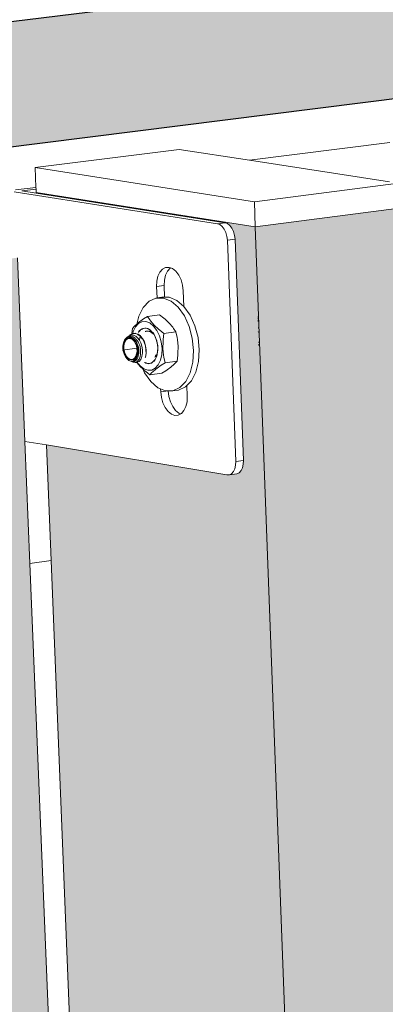
# Model space of a CAD drawing. Units: millimetres. Extents: x 119148 to 151903, y -268307 to -255414.
# Drawn here: x 142672 to 142809, y -259788 to -259418 of the extents above; entities that cross this region are included whole.
import ezdxf

# ---------------------------------------------------------------- set-up
doc = ezdxf.new("R2010")
doc.units = ezdxf.units.MM
for name, color, linetype, lineweight in [('Reinforce Concrete Wall', 94, 'Continuous', 25), ('Resysta_Cladding Profile', 132, 'Continuous', 9), ('Resysta_Hatch', 140, 'Continuous', 0), ('Resysta_U Bracket', 63, 'Continuous', 0), ('Substructure by others', 11, 'Continuous', 15)]:
    doc.layers.add(name, color=color, linetype=linetype, lineweight=lineweight)

msp = doc.modelspace()

# ---------------------------------------------------------------- hatches: boundary and pattern name
at = {"layer": 'Resysta_Hatch'}
h = msp.add_hatch(dxfattribs=at)
h.set_pattern_fill('AR-CONC', color=256)
h.set_pattern_definition([(50, (140000.88, -261931.32), (182.1847, -15.939), [19.05, -209.55]), (355, (140000.88, -261931.32), (-35.2434, 191.057), [15.24, -167.6406]), (100.4514, (140016.06, -261932.65), (146.9412, 175.1178), [16.19, -178.0902]), (46.1842, (140000.88, -261880.52), (271.079, -42.042), [28.575, -314.325]), (96.6356, (140023.47, -261884.03), (237.404, 247.426), [24.285, -267.136]), (351.184, (140000.88, -261880.52), (237.404, 247.426), [22.86, -251.46]), (21, (140026.28, -261893.22), (151.6144, -102.2652), [19.05, -209.55]), (326, (140026.28, -261893.22), (61.802, 184.188), [15.24, -167.64]), (71.4514, (140038.91, -261901.75), (213.4164, 81.9228), [16.19, -178.09]), (37.5, (140000.876, -261931.324), (3.0886, 84.55504), [0, -165.608, 0, -170.18, 0, -168.275]), (7.5, (140000.88, -261931.32), (66.8197, 100.1806), [0, -97.028, 0, -161.798, 0, -64.135]), (327.5, (139944.234, -261931.324), (135.5906, -5.72874), [0, -63.5, 0, -198.12, 0, -262.89]), (317.5, (139918.83, -261931.32), (148.1292, 25.4265), [0, -82.55, 0, -131.572, 0, -186.69])])
h.paths.add_polyline_path([(142343.78, -265054.9), (142482.42, -265157.44), (142476.9, -265065.35), (142336.49, -262722.77), (142329.67, -262608.91), (142153.87, -259675.99), (142145.22, -259531.63), (141977.42, -259503.05)])
h.paths.add_polyline_path([(141977.42, -259503.05), (142145.22, -259531.63), (146058.59, -259038.78), (145893.08, -259024.96)])
at = {"layer": 'Resysta_Hatch', "true_color": 0xcc6d28}
h = msp.add_hatch(color=32, dxfattribs=at)
h.dxf.hatch_style = 1
h.paths.add_polyline_path([(142760.48, -259495.71), (142749.81, -259494.04), (142749.53, -259494.07), (142751.36, -259495.53), (142752.6, -259498.11), (142752.86, -259500.36), (142756.07, -259585.21), (142754.6, -259588.25), (142750.1, -259588.87), (142681.97, -259577.57), (142683.72, -259620.95), (142797.51, -262434.75), (142799.22, -262477.14), (142799.97, -262495.76), (142800.04, -262497.47), (142800.2, -262501.45), (142865.12, -262530.88), (142866.75, -262533.27), (142867.63, -262536.27), (142867.45, -262536.34), (142870.01, -262604.19), (142868.48, -262605.17), (142865.28, -262606.42), (142803.29, -262577.86), (142803.72, -262588.41), (142894.19, -264825.77), (142896.56, -264884.25), (142897.78, -264914.5), (142897.88, -264916.87), (142898.1, -264922.34), (142957.12, -264962.85), (142958.94, -264965.74), (142959.22, -264967.84), (142961.29, -265022.61), (142958.87, -265024.05), (142958.92, -265023.32), (142958.39, -265024.71), (142956.74, -265024.42), (142900.66, -264985.59), (142900.75, -264987.91), (142967.95, -265034.45), (142967.72, -265028.41)])
h.paths.add_polyline_path([(142922.94, -262542.49), (142922.42, -262527.79), (142919.81, -262454.17), (142919.68, -262450.58), (142919.03, -262432.12), (142917.54, -262390.07), (142818.63, -259602.22), (142817.04, -259557.62), (142814.6, -259488.7), (142760.48, -259495.71), (142967.72, -265028.41), (143010.24, -265003.13), (143007.19, -264917.06), (143005.07, -264857.14), (143004.89, -264852.19), (143003.82, -264822.13), (143001.76, -264764.02)])
h = msp.add_hatch(color=32, dxfattribs=at)
h.dxf.hatch_style = 1
h.paths.add_polyline_path([(142615.71, -259514.43), (142605.07, -259512.73), (142604.77, -259512.76), (142606.6, -259514.24), (142607.85, -259516.85), (142608.13, -259519.13), (142611.82, -259604.92), (142610.38, -259607.99), (142605.82, -259608.62), (142537.98, -259597.08), (142539.98, -259640.9), (142669.91, -262482.25), (142671.87, -262525), (142672.73, -262543.77), (142672.81, -262545.51), (142672.99, -262549.53), (142737.75, -262579.57), (142739.38, -262582), (142740.28, -262585.03), (142740.1, -262585.1), (142743.04, -262653.53), (142741.53, -262654.5), (142738.27, -262655.77), (142676.52, -262626.65), (142677, -262637.21), (142780.08, -264891.29), (142782.77, -264950.15), (142784.16, -264980.59), (142784.27, -264982.97), (142784.52, -264988.5), (142843.43, -265029.77), (142845.25, -265032.7), (142845.54, -265034.81), (142847.91, -265089.93), (142845.45, -265091.39), (142845.5, -265090.66), (142844.98, -265092.06), (142843.33, -265091.75), (142787.44, -265052.24), (142787.54, -265054.47), (142854.62, -265101.9), (142854.36, -265095.82)])
h.paths.add_polyline_path([(142616.86, -259549.14), (142616.86, -259549.3), (142616.86, -259549.13)], flags=16)
h.paths.add_polyline_path([(142796.74, -262591.09), (142796.05, -262574.52), (142793.03, -262500.28), (142792.95, -262498.43), (142792.19, -262479.78), (142790.48, -262437.37), (142675.8, -259622.05), (142673.93, -259576.24), (142671.12, -259507.26), (142615.71, -259514.43), (142854.36, -265095.82), (142897.69, -265070.06), (142894.07, -264981.03), (142891.61, -264920.74), (142891.51, -264918.19), (142890.27, -264887.89), (142887.89, -264829.39)])

# ---------------------------------------------------------------- linework, layer by layer
at = {"layer": 'Reinforce Concrete Wall'}
for p, q in [((145893.08, -259024.96), (141977.42, -259503.05)), ((146058.59, -259038.78), (142145.22, -259531.63))]:
    msp.add_line(p, q, dxfattribs=at)
at = {"layer": 'Resysta_Cladding Profile'}
for p, q in [((142758.26, -259470.65), (142810.99, -259463.96)), ((142731.82, -259466.58), (142677.76, -259473.43)), ((142758.26, -259470.65), (142731.82, -259466.58)), ((142810.86, -259478.75), (142758.26, -259470.65)), ((142677.76, -259473.43), (142760.12, -259486.23)), ((142677.76, -259473.43), (142678.06, -259480.86)), ((142760.12, -259486.23), (142814.26, -259479.27)), ((142678.06, -259480.86), (142678.08, -259481.52)), ((142678.08, -259481.52), (142678.14, -259482.83)), ((142678.14, -259482.83), (142678.15, -259483.04)), ((142760.48, -259495.71), (142678.14, -259482.83)), ((142760.12, -259486.23), (142760.48, -259495.71)), ((142760.48, -259495.71), (142814.6, -259488.7)), ((142760.48, -259495.71), (142967.72, -265028.41)), ((142671.12, -259507.26), (142673.93, -259576.24)), ((142673.93, -259576.24), (142675.8, -259622.05)), ((142681.97, -259577.57), (142683.72, -259620.95)), ((142675.8, -259622.05), (142790.48, -262437.37)), ((142683.72, -259620.95), (142797.51, -262434.75))]:
    msp.add_line(p, q, dxfattribs=at)
at = {"layer": 'Resysta_U Bracket'}
for p, q in [((142669.9, -259482.56), (142746.24, -259494.5)), ((142670.43, -259481.83), (142678.06, -259480.86)), ((142672.76, -259482.2), (142678.08, -259481.52)), ((142678.15, -259483.04), (142672.76, -259482.2)), ((142749.1, -259494.13), (142678.15, -259483.04)), ((142746.24, -259494.5), (142749.1, -259494.13)), ((142749.1, -259494.13), (142750.02, -259494.47)), ((142750.02, -259494.47), (142750.9, -259495.17)), ((142746.24, -259494.5), (142747.16, -259494.84)), ((142747.16, -259494.84), (142748.04, -259495.54)), ((142748.04, -259495.54), (142748.81, -259496.56)), ((142748.81, -259496.56), (142749.42, -259497.82)), ((142749.42, -259497.82), (142749.83, -259499.25)), ((142750.9, -259495.17), (142751.67, -259496.19)), ((142751.67, -259496.19), (142752.28, -259497.45)), ((142752.28, -259497.45), (142752.69, -259498.88)), ((142749.83, -259499.25), (142750, -259500.74)), ((142750, -259500.74), (142752.86, -259500.36)), ((142750, -259500.74), (142753.15, -259583.76)), ((142752.69, -259498.88), (142752.86, -259500.36)), ((142752.86, -259500.36), (142756, -259583.37)), ((142723.91, -259514.22), (142724.64, -259512.69)), ((142724.64, -259512.69), (142725.62, -259511.58)), ((142725.62, -259511.58), (142726.8, -259510.97)), ((142726.77, -259513.85), (142727.5, -259512.31)), ((142726.8, -259510.97), (142728.09, -259510.9)), ((142727.5, -259512.31), (142728.48, -259511.2)), ((142728.09, -259510.9), (142728.66, -259511.11)), ((142728.48, -259511.2), (142728.66, -259511.11)), ((142728.66, -259511.11), (142729.39, -259511.38)), ((142729.39, -259511.38), (142730.63, -259512.37)), ((142730.63, -259512.37), (142731.72, -259513.81)), ((142723.39, -259518.12), (142723.48, -259516.07)), ((142723.48, -259516.07), (142723.91, -259514.22)), ((142726.25, -259517.75), (142726.34, -259515.7)), ((142726.34, -259515.7), (142726.77, -259513.85)), ((142731.72, -259513.81), (142732.58, -259515.6)), ((142732.58, -259515.6), (142733.15, -259517.61)), ((142723.39, -259518.12), (142726.25, -259517.75)), ((142723.56, -259522.36), (142723.39, -259518.12)), ((142726.42, -259522.13), (142726.25, -259517.75)), ((142733.15, -259517.61), (142733.4, -259519.71)), ((142733.4, -259519.71), (142733.63, -259525.57)), ((142720.55, -259523.61), (142718.34, -259525.92)), ((142723.15, -259522.41), (142720.55, -259523.61)), ((142723.15, -259522.41), (142723.56, -259522.36)), ((142725.97, -259522.4), (142723.15, -259522.41)), ((142723.56, -259522.36), (142725.3, -259522.13)), ((142726.42, -259522.13), (142725.3, -259522.13)), ((142728.82, -259523.58), (142725.97, -259522.4)), ((142728.12, -259522.12), (142726.42, -259522.13)), ((142730.96, -259523.3), (142728.12, -259522.12)), ((142731.5, -259525.86), (142728.82, -259523.58)), ((142733.63, -259525.57), (142730.96, -259523.3)), ((142718.34, -259525.92), (142716.68, -259529.17)), ((142733.82, -259529.1), (142731.5, -259525.86)), ((142735.97, -259528.82), (142733.63, -259525.57)), ((142716.68, -259529.17), (142715.92, -259532.2)), ((142718.02, -259530.58), (142716.56, -259531.64)), ((142717.9, -259531.29), (142716.56, -259531.98)), ((142716.56, -259532.01), (142717.9, -259531.29)), ((142719.37, -259531.22), (142717.9, -259531.29)), ((142718.52, -259530.24), (142718.02, -259530.58)), ((142720, -259529.3), (142718.52, -259530.24)), ((142720.86, -259531.77), (142719.37, -259531.22)), ((142724.5, -259528.71), (142720, -259529.3)), ((142720.88, -259530.62), (142720, -259529.3)), ((142721.19, -259531.09), (142720.88, -259530.62)), ((142722.5, -259532.6), (142721.19, -259531.09)), ((142724.5, -259528.71), (142726.07, -259529.94)), ((142726.07, -259529.94), (142726.61, -259530.37)), ((142726.61, -259530.37), (142728.16, -259531.85)), ((142735.64, -259533.08), (142733.82, -259529.1)), ((142737.78, -259532.79), (142735.97, -259528.82)), ((142761.45, -259529.48), (142761.41, -259529.5)), ((142761.51, -259529.54), (142761.42, -259529.59)), ((142761.51, -259529.57), (142761.42, -259529.62)), ((142761.52, -259530.08), (142761.43, -259530.09)), ((142761.45, -259529.48), (142761.51, -259529.46)), ((142761.54, -259530.68), (142761.48, -259530.67)), ((142761.48, -259531.05), (142761.56, -259531.11)), ((142761.49, -259530.99), (142761.55, -259530.91)), ((142714.15, -259534.75), (142714.03, -259535.68)), ((142714.29, -259533.83), (142714.15, -259534.75)), ((142715.07, -259532.98), (142714.29, -259533.83)), ((142714.6, -259534.99), (142714.42, -259535.74)), ((142714.42, -259535.74), (142714.61, -259535.01)), ((142715.43, -259533.24), (142714.6, -259534.99)), ((142714.61, -259535.01), (142715.44, -259533.27)), ((142715.36, -259532.68), (142715.07, -259532.98)), ((142715.92, -259532.2), (142715.36, -259532.68)), ((142716.56, -259531.98), (142715.43, -259533.24)), ((142715.44, -259533.27), (142716.56, -259532.01)), ((142716.56, -259531.64), (142715.92, -259532.2)), ((142716.63, -259535.23), (142717.4, -259534.34)), ((142716.63, -259535.23), (142717, -259534.64)), ((142717.14, -259534.73), (142716.63, -259535.23)), ((142717, -259534.64), (142717.4, -259534.34)), ((142717.4, -259534.34), (142717.14, -259534.73)), ((142717.4, -259534.34), (142717.91, -259533.93)), ((142718.03, -259534.04), (142717.4, -259534.34)), ((142717.91, -259533.93), (142718.37, -259533.82)), ((142718.37, -259533.82), (142718.03, -259534.04)), ((142718.37, -259533.82), (142718.95, -259533.66)), ((142718.37, -259533.82), (142719.42, -259533.76)), ((142718.95, -259533.66), (142719.42, -259533.76)), ((142719.04, -259534.99), (142719.07, -259534.97)), ((142719.07, -259534.97), (142719.14, -259534.99)), ((142719.14, -259534.99), (142719.13, -259534.95)), ((142719.14, -259534.99), (142719.18, -259534.97)), ((142719.18, -259534.97), (142719.17, -259534.94)), ((142719.18, -259534.97), (142719.33, -259534.9)), ((142719.33, -259534.9), (142719.38, -259534.88)), ((142719.42, -259533.76), (142720.5, -259534.14)), ((142719.42, -259533.76), (142720.04, -259533.85)), ((142719.42, -259534.87), (142719.45, -259534.86)), ((142719.45, -259534.86), (142719.61, -259534.84)), ((142719.61, -259534.84), (142719.97, -259534.8)), ((142719.97, -259534.8), (142720.35, -259534.86)), ((142720.04, -259533.85), (142720.5, -259534.14)), ((142720.35, -259534.86), (142720.54, -259534.91)), ((142720.5, -259534.14), (142721.52, -259534.94)), ((142720.5, -259534.14), (142721.1, -259534.49)), ((142720.54, -259534.91), (142720.86, -259534.99)), ((142722.27, -259532.91), (142720.86, -259531.77)), ((142720.86, -259534.99), (142720.9, -259535.01)), ((142720.9, -259535.01), (142721.26, -259535.21)), ((142721.1, -259534.49), (142721.52, -259534.94)), ((142721.52, -259534.94), (142722.43, -259536.12)), ((142721.52, -259534.94), (142722.08, -259535.52)), ((142723.51, -259534.55), (142722.27, -259532.91)), ((142724.05, -259534.07), (142722.5, -259532.6)), ((142724.49, -259536.59), (142723.51, -259534.55)), ((142724.59, -259534.51), (142724.05, -259534.07)), ((142726.15, -259535.74), (142724.59, -259534.51)), ((142730.65, -259535.15), (142726.15, -259535.74)), ((142728.16, -259531.85), (142729.46, -259533.36)), ((142729.46, -259533.36), (142729.78, -259533.82)), ((142729.78, -259533.82), (142730.65, -259535.15)), ((142730.65, -259535.15), (142731.08, -259537.27)), ((142736.82, -259537.51), (142735.64, -259533.08)), ((142738.96, -259537.23), (142737.78, -259532.79)), ((142761.55, -259533.57), (142761.63, -259533.6)), ((142761.6, -259535.16), (142761.68, -259535.15)), ((142710.98, -259539.2), (142711.08, -259538.8)), ((142711.37, -259538.24), (142711.08, -259538.8)), ((142711.13, -259538.98), (142711.56, -259538.3)), ((142711.44, -259538.71), (142711.14, -259539.58)), ((142711.22, -259539.65), (142711.52, -259538.8)), ((142711.37, -259538.24), (142711.55, -259537.88)), ((142711.88, -259538.03), (142711.44, -259538.71)), ((142711.94, -259538.15), (142711.52, -259538.8)), ((142711.71, -259537.71), (142711.55, -259537.88)), ((142711.56, -259538.3), (142711.59, -259538.26)), ((142711.59, -259538.26), (142711.88, -259538.03)), ((142711.71, -259537.71), (142712.18, -259537.2)), ((142711.88, -259538.03), (142712.08, -259537.71)), ((142712.16, -259537.74), (142711.88, -259538.03)), ((142712.47, -259537.72), (142711.94, -259538.15)), ((142712.03, -259537.64), (142712.1, -259537.51)), ((142712.08, -259537.71), (142712.6, -259537.29)), ((142712.17, -259537.43), (142712.1, -259537.51)), ((142712.34, -259537.66), (142712.16, -259537.74)), ((142712.18, -259537.2), (142712.75, -259536.79)), ((142712.18, -259537.2), (142712.61, -259536.97)), ((142712.34, -259537.66), (142712.44, -259537.59)), ((142713.07, -259537.42), (142712.44, -259537.59)), ((142713.09, -259537.56), (142712.47, -259537.72)), ((142712.6, -259537.29), (142712.7, -259537.22)), ((142712.61, -259536.97), (142712.93, -259536.8)), ((142712.69, -259537.15), (142712.73, -259537.07)), ((142712.7, -259537.22), (142712.79, -259537.19)), ((142712.73, -259537.07), (142712.85, -259536.95)), ((142713.04, -259536.64), (142712.75, -259536.79)), ((142712.89, -259536.99), (142712.79, -259537.19)), ((142712.79, -259537.19), (142713.2, -259537.08)), ((142712.85, -259536.95), (142712.91, -259536.88)), ((142712.93, -259536.8), (142713.38, -259536.75)), ((142713.22, -259536.54), (142713.04, -259536.64)), ((142713.74, -259537.52), (142713.07, -259537.42)), ((142713.73, -259537.66), (142713.09, -259537.56)), ((142713.2, -259537.08), (142713.39, -259537.04)), ((142713.22, -259536.54), (142713.46, -259536.28)), ((142713.53, -259536.38), (142713.22, -259536.54)), ((142713.75, -259536.72), (142713.38, -259536.75)), ((142713.39, -259537.04), (142713.75, -259537.1)), ((142713.46, -259536.28), (142713.58, -259536.21)), ((142713.84, -259536.35), (142713.53, -259536.38)), ((142713.58, -259536.21), (142713.62, -259536.16)), ((142713.71, -259536.12), (142713.62, -259536.16)), ((142714.01, -259535.96), (142713.71, -259536.12)), ((142714.36, -259538.03), (142713.73, -259537.66)), ((142714.39, -259537.9), (142713.74, -259537.52)), ((142713.75, -259536.72), (142714.2, -259536.85)), ((142713.75, -259537.1), (142713.88, -259537.14)), ((142713.84, -259536.35), (142714.39, -259536.31)), ((142713.88, -259537.14), (142714.13, -259537.23)), ((142714.03, -259535.68), (142714.01, -259535.96)), ((142714.04, -259535.94), (142714.01, -259535.96)), ((142714.03, -259535.68), (142714.04, -259535.94)), ((142714.32, -259535.82), (142714.04, -259535.94)), ((142714.13, -259537.23), (142714.64, -259537.57)), ((142714.13, -259537.23), (142714.83, -259537.8)), ((142714.2, -259536.85), (142714.6, -259536.97)), ((142714.42, -259535.74), (142714.32, -259535.82)), ((142714.32, -259535.82), (142714.44, -259535.81)), ((142714.94, -259538.63), (142714.36, -259538.03)), ((142714.39, -259536.31), (142714.69, -259536.4)), ((142714.99, -259538.53), (142714.39, -259537.9)), ((142714.48, -259535.71), (142714.42, -259535.74)), ((142714.44, -259535.81), (142715.27, -259535.74)), ((142714.56, -259535.71), (142714.48, -259535.71)), ((142715.42, -259535.64), (142714.56, -259535.71)), ((142715.01, -259537.24), (142714.6, -259536.97)), ((142714.64, -259537.57), (142714.91, -259537.77)), ((142715.27, -259536.58), (142714.69, -259536.4)), ((142714.83, -259537.8), (142715.45, -259538.62)), ((142714.91, -259537.77), (142715.34, -259538.27)), ((142715.43, -259539.44), (142714.94, -259538.63)), ((142715.49, -259539.36), (142714.99, -259538.53)), ((142715.41, -259537.53), (142715.01, -259537.24)), ((142715.38, -259535.77), (142715.27, -259535.74)), ((142715.27, -259536.58), (142715.54, -259536.78)), ((142715.59, -259538.57), (142715.34, -259538.27)), ((142715.38, -259535.77), (142716.24, -259536.03)), ((142715.41, -259537.53), (142715.77, -259537.93)), ((142715.42, -259535.64), (142715.49, -259535.66)), ((142715.45, -259538.62), (142715.94, -259539.64)), ((142716.38, -259535.95), (142715.49, -259535.66)), ((142716.11, -259537.19), (142715.54, -259536.78)), ((142715.59, -259538.57), (142715.93, -259539.19)), ((142715.77, -259537.93), (142716.15, -259538.36)), ((142716.11, -259537.19), (142716.35, -259537.47)), ((142716.15, -259538.36), (142716.43, -259538.85)), ((142716.33, -259536.09), (142716.24, -259536.03)), ((142717.18, -259536.68), (142716.33, -259536.09)), ((142716.86, -259538.1), (142716.35, -259537.47)), ((142716.38, -259535.95), (142716.44, -259535.99)), ((142716.75, -259539.42), (142716.43, -259538.85)), ((142716.44, -259535.99), (142717.31, -259536.62)), ((142716.6, -259535.26), (142716.57, -259535.32)), ((142716.6, -259535.26), (142716.63, -259535.23)), ((142716.86, -259538.1), (142716.93, -259538.22)), ((142716.94, -259538.05), (142716.93, -259538.22)), ((142716.93, -259538.22), (142717.05, -259538.43)), ((142716.94, -259538.05), (142717.08, -259537.53)), ((142717.05, -259538.43), (142717.47, -259539.23)), ((142717.25, -259536.76), (142717.08, -259537.53)), ((142717.18, -259536.68), (142717.25, -259536.76)), ((142717.25, -259536.76), (142718.02, -259537.66)), ((142717.31, -259536.62), (142717.35, -259536.67)), ((142718.13, -259537.62), (142717.35, -259536.67)), ((142718.02, -259537.66), (142718.06, -259537.74)), ((142718.71, -259538.9), (142718.06, -259537.74)), ((142718.13, -259537.62), (142718.8, -259538.87)), ((142721.3, -259535.25), (142721.35, -259535.28)), ((142721.35, -259535.28), (142721.45, -259535.34)), ((142721.45, -259535.34), (142721.77, -259535.55)), ((142721.77, -259535.55), (142722.1, -259535.9)), ((142722.08, -259535.52), (142722.43, -259536.12)), ((142722.43, -259536.12), (142722.56, -259536.4)), ((142722.56, -259536.4), (142723.14, -259537.59)), ((142722.56, -259536.4), (142722.89, -259536.89)), ((142722.89, -259536.89), (142723.14, -259537.59)), ((142723.14, -259537.59), (142723.62, -259539.24)), ((142723.14, -259537.59), (142723.48, -259538.49)), ((142723.48, -259538.49), (142723.62, -259539.24)), ((142725.14, -259538.89), (142724.49, -259536.59)), ((142725.79, -259541.31), (142725.81, -259538.74)), ((142725.81, -259538.74), (142725.89, -259537.96)), ((142725.89, -259537.96), (142726.15, -259535.74)), ((142731.08, -259537.27), (142731.22, -259538.03)), ((142731.22, -259538.03), (142731.45, -259540.55)), ((142737.28, -259542.1), (142736.82, -259537.51)), ((142739.43, -259541.82), (142738.96, -259537.23)), ((142761.79, -259538.86), (142761.76, -259538.8)), ((142761.79, -259538.86), (142761.76, -259538.8)), ((142761.79, -259538.86), (142761.76, -259538.8)), ((142710.6, -259541.92), (142715.95, -259541.21)), ((142710.71, -259541.07), (142710.73, -259540.61)), ((142710.85, -259542.26), (142710.71, -259541.07)), ((142710.73, -259540.61), (142710.76, -259540.3)), ((142710.76, -259540.3), (142710.78, -259540.27)), ((142710.78, -259540.27), (142710.81, -259539.93)), ((142710.79, -259539.89), (142711.07, -259539.15)), ((142710.79, -259539.89), (142710.98, -259539.2)), ((142710.81, -259539.93), (142710.79, -259539.89)), ((142711.18, -259543.41), (142710.85, -259542.26)), ((142711.14, -259539.58), (142711.01, -259540.58)), ((142711.01, -259540.58), (142711.05, -259541.65)), ((142711.05, -259541.65), (142711.26, -259542.71)), ((142711.07, -259539.15), (142711.13, -259538.98)), ((142711.1, -259540.61), (142711.22, -259539.65)), ((142711.1, -259540.61), (142711.14, -259541.65)), ((142711.34, -259542.67), (142711.14, -259541.65)), ((142715.78, -259540.38), (142715.43, -259539.44)), ((142715.86, -259540.34), (142715.49, -259539.36)), ((142715.99, -259541.41), (142715.78, -259540.38)), ((142716.07, -259541.4), (142715.86, -259540.34)), ((142715.9, -259543.41), (142716.03, -259542.44)), ((142715.93, -259539.19), (142716.14, -259539.59)), ((142715.94, -259539.64), (142716.27, -259540.79)), ((142715.98, -259543.48), (142716.12, -259542.47)), ((142716.03, -259542.44), (142715.99, -259541.41)), ((142716.12, -259542.47), (142716.07, -259541.4)), ((142716.38, -259540.28), (142716.14, -259539.59)), ((142716.27, -259540.79), (142716.41, -259541.99)), ((142716.41, -259541.99), (142716.36, -259543.15)), ((142716.53, -259540.75), (142716.38, -259540.28)), ((142716.68, -259541.97), (142716.53, -259540.75)), ((142716.68, -259541.97), (142716.69, -259542.67)), ((142716.75, -259539.42), (142716.95, -259539.96)), ((142716.95, -259539.96), (142717.19, -259540.64)), ((142717.19, -259540.64), (142717.35, -259541.93)), ((142717.35, -259541.93), (142717.37, -259542.46)), ((142717.37, -259542.46), (142717.38, -259543.19)), ((142717.6, -259539.6), (142717.47, -259539.23)), ((142717.9, -259540.52), (142717.6, -259539.6)), ((142717.9, -259540.52), (142718.06, -259541.88)), ((142718.07, -259542.25), (142718.06, -259541.88)), ((142718.07, -259543.22), (142718.07, -259542.25)), ((142718.71, -259538.9), (142718.73, -259538.96)), ((142718.73, -259538.96), (142719.2, -259540.31)), ((142719.27, -259540.3), (142718.8, -259538.87)), ((142719.2, -259540.31), (142719.39, -259541.85)), ((142719.45, -259541.8), (142719.27, -259540.3)), ((142719.44, -259543.28), (142719.39, -259541.85)), ((142719.45, -259541.8), (142719.44, -259543.28)), ((142723.62, -259539.24), (142723.84, -259540.97)), ((142723.62, -259539.24), (142723.82, -259540.22)), ((142723.84, -259540.97), (142723.77, -259542.66)), ((142723.88, -259541.96), (142723.77, -259542.66)), ((142723.82, -259540.22), (142723.84, -259540.97)), ((142723.84, -259540.97), (142723.88, -259541.96)), ((142725.43, -259541.29), (142725.14, -259538.89)), ((142725.33, -259543.62), (142725.43, -259541.29)), ((142726.01, -259543.83), (142725.79, -259541.31)), ((142731.45, -259540.55), (142731.42, -259543.12)), ((142737, -259546.54), (142737.28, -259542.1)), ((142739.15, -259546.25), (142739.43, -259541.82)), ((142761.79, -259538.91), (142761.68, -259539.05)), ((142761.73, -259539.82), (142761.7, -259539.8)), ((142761.74, -259540.1), (142761.71, -259540.07)), ((142761.73, -259539.82), (142761.82, -259539.9)), ((142761.74, -259540.1), (142761.83, -259540.13)), ((142711.67, -259544.43), (142711.18, -259543.41)), ((142711.26, -259542.71), (142711.63, -259543.69)), ((142711.7, -259543.62), (142711.34, -259542.67)), ((142711.63, -259543.69), (142712.13, -259544.52)), ((142712.29, -259545.25), (142711.67, -259544.43)), ((142711.7, -259543.62), (142712.18, -259544.42)), ((142712.13, -259544.52), (142712.73, -259545.15)), ((142712.18, -259544.42), (142712.76, -259545.03)), ((142713, -259545.82), (142712.29, -259545.25)), ((142712.73, -259545.15), (142713.39, -259545.53)), ((142712.76, -259545.03), (142713.39, -259545.39)), ((142713.74, -259546.09), (142713, -259545.82)), ((142713.39, -259545.39), (142714.04, -259545.5)), ((142713.39, -259545.53), (142714.05, -259545.64)), ((142713.95, -259546.08), (142713.74, -259546.09)), ((142713.74, -259546.09), (142713.87, -259546.14)), ((142714.11, -259546.22), (142713.87, -259546.14)), ((142714.47, -259546.06), (142713.95, -259546.08)), ((142714.11, -259546.22), (142713.95, -259546.08)), ((142714.04, -259545.5), (142714.65, -259545.33)), ((142714.05, -259545.64), (142714.69, -259545.47)), ((142714.23, -259546.27), (142714.11, -259546.22)), ((142714.23, -259546.27), (142714.59, -259546.24)), ((142715.14, -259545.71), (142714.47, -259546.06)), ((142714.59, -259546.24), (142714.95, -259546.22)), ((142714.65, -259545.33), (142715.19, -259544.91)), ((142714.69, -259545.47), (142715.24, -259545.03)), ((142714.95, -259546.22), (142715.26, -259546.04)), ((142715.7, -259545.08), (142715.14, -259545.71)), ((142715.19, -259544.91), (142715.61, -259544.25)), ((142715.24, -259545.03), (142715.69, -259544.35)), ((142715.26, -259546.04), (142715.6, -259545.84)), ((142715.6, -259545.84), (142715.84, -259545.53)), ((142715.61, -259544.25), (142715.9, -259543.41)), ((142716.07, -259546.18), (142715.63, -259546.44)), ((142715.69, -259544.35), (142715.98, -259543.48)), ((142716.12, -259544.21), (142715.7, -259545.08)), ((142715.84, -259545.53), (142716.12, -259545.17)), ((142716.29, -259546.03), (142716.07, -259546.18)), ((142716.36, -259543.15), (142716.12, -259544.21)), ((142716.12, -259545.17), (142716.3, -259544.76)), ((142716.64, -259545.58), (142716.29, -259546.03)), ((142716.5, -259544.26), (142716.3, -259544.76)), ((142716.5, -259544.26), (142716.59, -259543.79)), ((142716.69, -259543.17), (142716.59, -259543.79)), ((142716.83, -259545.32), (142716.64, -259545.58)), ((142716.67, -259546.28), (142716.83, -259546.18)), ((142716.69, -259542.67), (142716.69, -259543.17)), ((142717.07, -259544.72), (142716.83, -259545.32)), ((142716.83, -259546.18), (142717.29, -259545.62)), ((142717.21, -259544.35), (142717.07, -259544.72)), ((142717.32, -259543.66), (142717.21, -259544.35)), ((142717.29, -259545.62), (142717.43, -259545.44)), ((142717.38, -259543.19), (142717.32, -259543.66)), ((142717.43, -259545.44), (142717.75, -259544.68)), ((142717.75, -259544.68), (142717.85, -259544.43)), ((142717.85, -259544.43), (142718.01, -259543.53)), ((142718.01, -259543.53), (142718.07, -259543.22)), ((142719.11, -259544.81), (142719.2, -259544.6)), ((142719.2, -259544.6), (142719.44, -259543.28)), ((142722.03, -259546.39), (142722.84, -259545.47)), ((142722.43, -259546.09), (142722.03, -259546.39)), ((142722.84, -259545.47), (142722.43, -259546.09)), ((142722.74, -259544.61), (142722.94, -259544.45)), ((142722.84, -259545.47), (142723.43, -259544.2)), ((142723.16, -259545), (142722.84, -259545.47)), ((142722.89, -259544.25), (142722.97, -259544.41)), ((142722.94, -259544.45), (142722.97, -259544.41)), ((142722.97, -259544.41), (142723.02, -259544.34)), ((142722.99, -259543.92), (142722.98, -259543.98)), ((142723.02, -259543.96), (142722.98, -259543.98)), ((142722.98, -259543.98), (142723.14, -259544.17)), ((142723, -259543.88), (142723.18, -259544.12)), ((142723.09, -259543.87), (142723.02, -259543.96)), ((142723.02, -259544.34), (142723.14, -259544.17)), ((142723.13, -259543.89), (142723.09, -259543.87)), ((142723.16, -259543.88), (142723.13, -259543.89)), ((142723.29, -259543.96), (142723.13, -259543.89)), ((142723.14, -259544.17), (142723.22, -259544.07)), ((142723.43, -259544.2), (142723.16, -259545)), ((142723.22, -259544.07), (142723.29, -259543.96)), ((142723.3, -259543.93), (142723.25, -259543.88)), ((142723.29, -259543.96), (142723.3, -259543.93)), ((142723.3, -259543.93), (142723.34, -259543.89)), ((142723.54, -259543.55), (142723.43, -259544.2)), ((142723.65, -259543.59), (142723.43, -259544.2)), ((142723.54, -259543.55), (142723.64, -259543.26)), ((142723.77, -259542.66), (142723.64, -259543.26)), ((142723.77, -259542.66), (142723.65, -259543.59)), ((142724.01, -259547.48), (142724.84, -259545.74)), ((142724.84, -259545.74), (142725.33, -259543.62)), ((142726.15, -259544.59), (142726.01, -259543.83)), ((142726.58, -259546.71), (142726.15, -259544.59)), ((142726.58, -259546.71), (142731.08, -259546.11)), ((142731.08, -259546.11), (142730.29, -259546.96)), ((142731.34, -259543.9), (142731.08, -259546.11)), ((142731.42, -259543.12), (142731.34, -259543.9)), ((142714.65, -259546.42), (142714.23, -259546.27)), ((142714.65, -259546.42), (142714.88, -259546.51)), ((142715.39, -259546.46), (142714.88, -259546.51)), ((142714.88, -259546.51), (142715.3, -259546.66)), ((142715.3, -259546.66), (142715.94, -259546.61)), ((142715.63, -259546.44), (142715.39, -259546.46)), ((142715.94, -259546.61), (142716.11, -259546.6)), ((142715.94, -259546.61), (142717.21, -259548.09)), ((142716.11, -259546.6), (142716.21, -259546.54)), ((142716.21, -259546.54), (142716.67, -259546.28)), ((142716.21, -259546.54), (142716.24, -259546.58)), ((142716.52, -259546.95), (142717.17, -259547.82)), ((142717.17, -259547.82), (142718.58, -259548.95)), ((142717.21, -259548.09), (142718.16, -259549)), ((142718.16, -259549), (142718.86, -259550.54)), ((142718.16, -259549), (142718.76, -259549.57)), ((142718.58, -259548.95), (142720.07, -259549.51)), ((142718.76, -259549.57), (142719.3, -259550)), ((142718.89, -259546.55), (142718.93, -259546.59)), ((142718.93, -259546.59), (142719.49, -259546.74)), ((142719.4, -259546.87), (142718.93, -259546.59)), ((142719.99, -259546.96), (142719.4, -259546.87)), ((142719.49, -259546.74), (142719.99, -259546.96)), ((142719.99, -259546.96), (142720.02, -259546.97)), ((142720.02, -259546.97), (142720.55, -259546.93)), ((142720.48, -259547.06), (142720.02, -259546.97)), ((142720.07, -259549.51), (142721.54, -259549.43)), ((142721.07, -259546.9), (142720.48, -259547.06)), ((142720.55, -259546.93), (142721.07, -259546.9)), ((142721.07, -259546.9), (142722.03, -259546.39)), ((142721.52, -259546.8), (142721.07, -259546.9)), ((142722.03, -259546.39), (142721.52, -259546.8)), ((142721.54, -259549.43), (142722.88, -259548.74)), ((142721.93, -259550.08), (142723.14, -259549.05)), ((142722.88, -259548.74), (142724.01, -259547.48)), ((142723.14, -259549.05), (142724.59, -259547.99)), ((142724.59, -259547.99), (142725.1, -259547.65)), ((142725.1, -259547.65), (142726.58, -259546.71)), ((142726.83, -259549.69), (142725.35, -259550.63)), ((142727.34, -259549.36), (142726.83, -259549.69)), ((142728.79, -259548.3), (142727.34, -259549.36)), ((142730, -259547.26), (142728.79, -259548.3)), ((142730.29, -259546.96), (142730, -259547.26)), ((142735.99, -259550.51), (142737, -259546.54)), ((142738.14, -259550.23), (142739.15, -259546.25)), ((142718.86, -259550.54), (142721.18, -259553.77)), ((142719.3, -259550), (142720.86, -259551.23)), ((142720.86, -259551.23), (142721.64, -259550.38)), ((142725.35, -259550.63), (142720.86, -259551.23)), ((142721.64, -259550.38), (142721.93, -259550.08)), ((142734.33, -259553.76), (142735.99, -259550.51)), ((142734.77, -259555.23), (142736.47, -259553.47)), ((142736.47, -259553.47), (142738.14, -259550.23)), ((142721.18, -259553.77), (142723.85, -259556.06)), ((142723.85, -259556.06), (142724.88, -259556.49)), ((142724.93, -259557.64), (142724.88, -259556.49)), ((142724.88, -259556.49), (142726.7, -259557.24)), ((142724.93, -259557.64), (142727.78, -259557.26)), ((142726.7, -259557.24), (142727.78, -259557.26)), ((142727.78, -259557.26), (142729.51, -259557.24)), ((142728.03, -259559.36), (142727.78, -259557.26)), ((142729.51, -259557.24), (142732.12, -259556.05)), ((142729.51, -259557.24), (142731.65, -259556.95)), ((142731.65, -259556.95), (142734.26, -259555.77)), ((142732.12, -259556.05), (142734.33, -259553.76)), ((142734.26, -259555.77), (142734.77, -259555.23)), ((142734.77, -259555.23), (142734.93, -259559.27)), ((142725.18, -259559.74), (142724.93, -259557.64)), ((142725.75, -259561.75), (142725.18, -259559.74)), ((142728.6, -259561.36), (142728.03, -259559.36)), ((142734.93, -259559.27), (142734.84, -259561.32)), ((142726.61, -259563.53), (142725.75, -259561.75)), ((142727.69, -259564.97), (142726.61, -259563.53)), ((142729.46, -259563.15), (142728.6, -259561.36)), ((142730.55, -259564.58), (142729.46, -259563.15)), ((142731.78, -259565.58), (142730.55, -259564.58)), ((142733.68, -259564.69), (142732.69, -259565.79)), ((142734.41, -259563.16), (142733.68, -259564.69)), ((142734.84, -259561.32), (142734.41, -259563.16)), ((142728.93, -259565.96), (142727.69, -259564.97)), ((142730.23, -259566.45), (142728.93, -259565.96)), ((142731.52, -259566.39), (142730.23, -259566.45)), ((142732.54, -259565.86), (142731.52, -259566.39)), ((142732.54, -259565.86), (142731.78, -259565.58)), ((142732.69, -259565.79), (142732.54, -259565.86)), ((142673.93, -259576.24), (142681.97, -259577.57)), ((142681.97, -259577.57), (142749.82, -259588.82)), ((142752.78, -259586.51), (142752.26, -259587.58)), ((142753.08, -259585.2), (142752.78, -259586.51)), ((142753.15, -259583.76), (142753.08, -259585.2)), ((142753.15, -259583.76), (142756, -259583.37)), ((142755.63, -259586.12), (142755.11, -259587.19)), ((142755.93, -259584.81), (142755.63, -259586.12)), ((142756, -259583.37), (142755.93, -259584.81)), ((142750.73, -259588.78), (142749.82, -259588.82)), ((142751.56, -259588.36), (142750.73, -259588.78)), ((142750.73, -259588.78), (142753.58, -259588.39)), ((142752.26, -259587.58), (142751.56, -259588.36)), ((142754.41, -259587.97), (142753.58, -259588.39)), ((142755.11, -259587.19), (142754.41, -259587.97))]:
    msp.add_line(p, q, dxfattribs=at)
at = {"layer": 'Substructure by others'}
msp.add_line((142675.8, -259622.05), (142683.72, -259620.95), dxfattribs=at)

doc.saveas('drawing.dxf')
